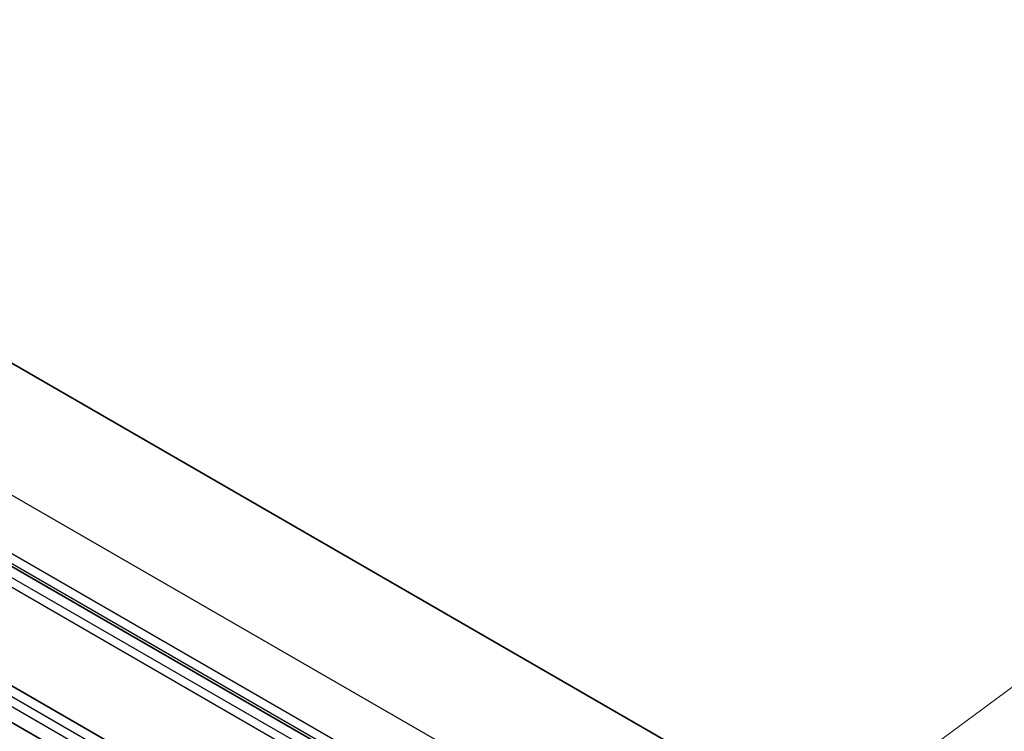
# Model space of a CAD drawing. Units: millimetres. Extents: x 65 to 9509, y 36 to 1862.
# Drawn here: x 1538 to 1589, y 706 to 743 of the extents above; entities that cross this region are included whole.
import ezdxf

# ---------------------------------------------------------------- set-up
doc = ezdxf.new("R2010")
doc.units = ezdxf.units.MM
doc.header["$LTSCALE"] = 4.5
for name, color, linetype, lineweight in [('Symbol (TK)', 100, 'Continuous', 18), ('Visible (ISO)', 7, 'Continuous', 35), ('Visible Narrow (ISO)', 7, 'Continuous', 25)]:
    doc.layers.add(name, color=color, linetype=linetype, lineweight=lineweight)

# ---------------------------------------------------------------- blocks, each defined once
blk = doc.blocks.new('Balloon1')
at = {"layer": 'Symbol (TK)', "color": 100}
blk.add_line((350.965, 155.929), (359.798, 162.448), dxfattribs=at)

msp = doc.modelspace()

# ---------------------------------------------------------------- linework, layer by layer
at = {"layer": 'Visible (ISO)'}
for p, q in [((1583.9522, 698.6102), (1507.0312, 743.0206)), ((1570.9958, 695.6523), (1494.3307, 739.9149)), ((1503.5304, 728.4797), (1560.3818, 695.6566)), ((1559.6747, 694.1869), (1502.8233, 727.01))]:
    msp.add_line(p, q, dxfattribs=at)
at = {"layer": 'Visible Narrow (ISO)'}
for p, q in [((1497.0312, 742.0301), (1573.9522, 697.6197)), ((1494.2027, 740.1521), (1571.1238, 695.7417)), ((1571.3359, 696.1092), (1494.4149, 740.5195)), ((1493.6236, 739.2617), (1570.2887, 694.9991)), ((1570.5008, 695.3666), (1493.8358, 739.6291)), ((1559.8869, 695.3708), (1503.0355, 728.194)), ((1502.8233, 727.8265), (1559.6747, 695.0034))]:
    msp.add_line(p, q, dxfattribs=at)

# ---------------------------------------------------------------- block references
at = {"layer": 'Symbol (TK)', "xscale": 4.5, "yscale": 4.5, "zscale": 4.5}
msp.add_blockref('Balloon1', (0, 0), dxfattribs=at)

doc.saveas('drawing.dxf')
